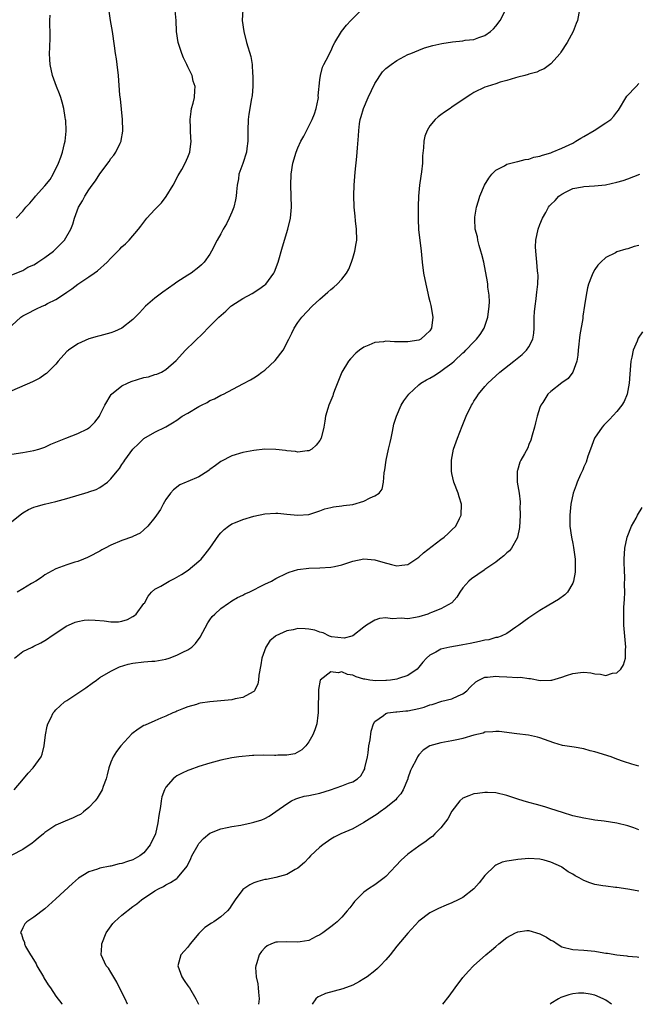
# Model space of a CAD drawing. Units: inches. Extents: x 2511000 to 2514000, y 1542000 to 1545000.
# Drawn here: x 2513342 to 2513455, y 1542000 to 1542179 of the extents above; entities that cross this region are included whole.
import ezdxf

# ---------------------------------------------------------------- set-up
doc = ezdxf.new("R2010")
doc.units = ezdxf.units.IN
doc.header["$MEASUREMENT"] = 0
doc.layers.add('LD25111542_10ft', color=93, linetype='Continuous')

msp = doc.modelspace()

# ---------------------------------------------------------------- linework, layer by layer
at = {"layer": 'LD25111542_10ft'}
for points, elevation in [([(2513341, 1542123.5), (2513342.61, 1542125), (2513343, 1542125.24), (2513344.16, 1542125.84), (2513345, 1542126.31), (2513345.49, 1542126.51), (2513346.49, 1542127), (2513347, 1542127.22), (2513347.49, 1542127.49), (2513349, 1542128.22), (2513350.2, 1542129), (2513351, 1542129.57), (2513351.86, 1542130.14), (2513353, 1542131.01), (2513355, 1542132.32), (2513355.93, 1542133), (2513356.58, 1542133.42), (2513358.28, 1542135), (2513359, 1542135.74), (2513360.63, 1542137.37), (2513361, 1542137.8), (2513361.67, 1542138.33), (2513362.31, 1542139), (2513364.01, 1542141), (2513364.45, 1542141.55), (2513365, 1542142.29), (2513365.55, 1542143), (2513367, 1542144.6), (2513368.16, 1542145.84), (2513369.05, 1542146.95), (2513370.31, 1542149), (2513371.22, 1542150.78), (2513371.87, 1542151.87), (2513372.5, 1542153), (2513373, 1542154.12), (2513373.32, 1542155), (2513373.56, 1542157), (2513373.55, 1542157.55), (2513373.46, 1542159), (2513373.47, 1542159.47), (2513373.4, 1542161), (2513373.57, 1542162.43), (2513373.67, 1542163), (2513373.92, 1542163.92), (2513374.17, 1542165), (2513374.23, 1542166.23), (2513374.3, 1542167), (2513373.95, 1542167.95), (2513373.74, 1542169), (2513373, 1542170.57), (2513372.81, 1542171), (2513372.19, 1542172.19), (2513371.86, 1542173), (2513371.19, 1542175), (2513370.94, 1542177), (2513370.84, 1542179), (2513370.62, 1542181.38)], 7140), ([(2513382.98, 1542181), (2513382.87, 1542179), (2513383.16, 1542177), (2513383.67, 1542175), (2513384.43, 1542172.43), (2513384.65, 1542171), (2513384.75, 1542169.25), (2513384.8, 1542169), (2513384.81, 1542167), (2513384.69, 1542165.31), (2513384.51, 1542164.51), (2513384.25, 1542163), (2513384.08, 1542161.92), (2513383.97, 1542161), (2513383.89, 1542159), (2513383.9, 1542158.1), (2513383.87, 1542157), (2513383.7, 1542155.7), (2513383.62, 1542155), (2513382.99, 1542152.99), (2513382.27, 1542151), (2513382.16, 1542150.16), (2513381.93, 1542149), (2513381.84, 1542147.84), (2513381.74, 1542147), (2513381.62, 1542146.38), (2513381.32, 1542145), (2513381, 1542144.13), (2513380.51, 1542143), (2513380.02, 1542141.98), (2513379.43, 1542141), (2513379, 1542140.19), (2513378.31, 1542139), (2513377.29, 1542137), (2513377, 1542136.49), (2513375.96, 1542135), (2513375.48, 1542134.52), (2513375, 1542134.1), (2513373.56, 1542133), (2513373, 1542132.67), (2513371, 1542131.37), (2513370.52, 1542131), (2513368.46, 1542129.54), (2513367, 1542128.44), (2513365.3, 1542127), (2513364.18, 1542125.82), (2513363.42, 1542125), (2513363, 1542124.59), (2513361, 1542123.02), (2513359.62, 1542122.38), (2513359, 1542122.15), (2513357, 1542121.62), (2513356.49, 1542121.51), (2513355, 1542121.08), (2513353, 1542120.17), (2513351.28, 1542119), (2513351.13, 1542118.87), (2513351, 1542118.75), (2513349.43, 1542117), (2513349, 1542116.49), (2513347.53, 1542115), (2513347.25, 1542114.74), (2513347, 1542114.59), (2513346.06, 1542113.94), (2513344.75, 1542113.25), (2513341, 1542111.6)], 7130), ([(2513341, 1542100.1), (2513343, 1542100.4), (2513345, 1542100.73), (2513345.87, 1542101), (2513347, 1542101.39), (2513348.09, 1542101.91), (2513349, 1542102.28), (2513350.77, 1542103), (2513353, 1542103.84), (2513354.72, 1542104.72), (2513355, 1542104.87), (2513355.17, 1542105), (2513356.09, 1542105.91), (2513356.9, 1542107), (2513357, 1542107.17), (2513357.9, 1542109), (2513359.06, 1542110.94), (2513359.12, 1542111), (2513361, 1542112.49), (2513362, 1542113), (2513362.7, 1542113.3), (2513365, 1542114.02), (2513365.83, 1542114.17), (2513367, 1542114.57), (2513367.36, 1542114.64), (2513368.17, 1542115), (2513369, 1542115.46), (2513370.85, 1542117.15), (2513372.57, 1542119), (2513375.82, 1542122.18), (2513376.62, 1542123), (2513377, 1542123.36), (2513378.63, 1542125), (2513379.87, 1542126.13), (2513380.79, 1542127), (2513381, 1542127.16), (2513383, 1542128.39), (2513384.7, 1542129.3), (2513385.91, 1542130.09), (2513387, 1542130.87), (2513387.15, 1542131), (2513388.59, 1542133), (2513388.72, 1542133.28), (2513389.38, 1542135), (2513390.22, 1542137.78), (2513391.17, 1542141), (2513391.62, 1542143), (2513391.81, 1542145), (2513391.79, 1542147), (2513391.72, 1542149), (2513391.77, 1542151), (2513392.07, 1542153), (2513392.66, 1542155), (2513393, 1542155.79), (2513393.55, 1542157), (2513394.08, 1542157.92), (2513395.6, 1542161), (2513395.98, 1542162.02), (2513396.32, 1542163), (2513396.66, 1542164.66), (2513396.71, 1542165), (2513396.7, 1542165.3), (2513397, 1542168.19), (2513397.11, 1542169), (2513397.49, 1542170.51), (2513397.73, 1542171), (2513398.53, 1542172.53), (2513398.75, 1542173), (2513399, 1542173.41), (2513399.45, 1542174.55), (2513399.68, 1542175), (2513400.92, 1542177), (2513401.84, 1542178.16), (2513402.63, 1542179), (2513404.61, 1542181)], 7120), ([(2513341, 1542087.85), (2513342.74, 1542089.26), (2513343, 1542089.44), (2513344.01, 1542089.99), (2513345, 1542090.42), (2513345.42, 1542090.58), (2513346.9, 1542091), (2513349, 1542091.47), (2513351, 1542092), (2513354.84, 1542093.16), (2513355, 1542093.23), (2513356.33, 1542093.67), (2513357, 1542094.04), (2513358.4, 1542095), (2513359, 1542095.58), (2513360.14, 1542097), (2513360.53, 1542097.47), (2513361, 1542098.19), (2513361.33, 1542098.67), (2513361.5, 1542099), (2513362.99, 1542101), (2513364.03, 1542101.97), (2513365, 1542102.96), (2513367, 1542104.11), (2513369, 1542105.07), (2513370.21, 1542105.79), (2513371, 1542106.29), (2513371.97, 1542107), (2513373, 1542107.57), (2513375, 1542108.76), (2513375.45, 1542109), (2513376.49, 1542109.51), (2513377, 1542109.83), (2513377.82, 1542110.18), (2513379, 1542110.8), (2513379.44, 1542111), (2513383, 1542112.87), (2513384.38, 1542113.62), (2513385, 1542113.99), (2513385.62, 1542114.38), (2513386.43, 1542115), (2513387, 1542115.39), (2513388.87, 1542117.13), (2513390.3, 1542119), (2513391.35, 1542121), (2513391.87, 1542122.13), (2513392.33, 1542123), (2513393, 1542124.04), (2513393.68, 1542125), (2513395.57, 1542127), (2513397, 1542128.31), (2513398.45, 1542129.55), (2513399, 1542130.06), (2513399.55, 1542130.45), (2513400.16, 1542131), (2513401, 1542131.95), (2513401.85, 1542133), (2513402.28, 1542133.72), (2513402.76, 1542135), (2513403, 1542135.75), (2513403.35, 1542137), (2513403.61, 1542138.39), (2513403.68, 1542139), (2513403.67, 1542141), (2513403.48, 1542142.52), (2513403.41, 1542143.41), (2513403.24, 1542145), (2513403.17, 1542147.17), (2513403.23, 1542149), (2513403.41, 1542151.41), (2513403.73, 1542154.27), (2513403.8, 1542155.8), (2513404.01, 1542157.99), (2513404.05, 1542159), (2513404.21, 1542160.21), (2513404.34, 1542161), (2513404.5, 1542161.5), (2513404.89, 1542163), (2513405.78, 1542165), (2513407, 1542167.51), (2513408.38, 1542169.62), (2513409, 1542170.28), (2513409.93, 1542171), (2513411, 1542171.73), (2513413, 1542172.77), (2513413.51, 1542173), (2513415, 1542173.61), (2513416.02, 1542173.98), (2513417.55, 1542174.45), (2513419.18, 1542174.82), (2513421.11, 1542175.11), (2513423, 1542175.28), (2513423.38, 1542175.38), (2513425, 1542175.53), (2513425.91, 1542175.91), (2513427, 1542176.26), (2513428.04, 1542177), (2513428.53, 1542177.47), (2513429, 1542177.96), (2513429.77, 1542179), (2513430.81, 1542181)], 7110), ([(2513341, 1542132.7), (2513343, 1542133.5), (2513343.91, 1542134.09), (2513345, 1542134.54), (2513345.27, 1542134.73), (2513345.7, 1542135), (2513347, 1542135.84), (2513348.54, 1542137), (2513349, 1542137.44), (2513350.57, 1542139), (2513351.72, 1542141), (2513352.05, 1542141.95), (2513352.37, 1542143), (2513353.09, 1542145), (2513353.83, 1542146.17), (2513354.23, 1542147), (2513355, 1542148.16), (2513355.59, 1542149), (2513356.21, 1542149.79), (2513357, 1542151.11), (2513358.66, 1542153.34), (2513359, 1542153.86), (2513359.51, 1542154.49), (2513359.86, 1542155), (2513360.66, 1542156.66), (2513360.84, 1542157), (2513360.87, 1542157.13), (2513361.14, 1542158.86), (2513361.14, 1542159), (2513361.07, 1542161), (2513360.71, 1542164.71), (2513360.63, 1542165.37), (2513360.36, 1542169), (2513360.13, 1542171), (2513360, 1542172), (2513359.83, 1542173), (2513359.62, 1542174.38), (2513359.27, 1542177), (2513358.94, 1542179), (2513358.66, 1542180.66)], 7150), ([(2513341.74, 1542143), (2513343, 1542144.31), (2513343.54, 1542145), (2513344.25, 1542145.75), (2513345.17, 1542146.83), (2513345.29, 1542147), (2513347, 1542148.91), (2513347.92, 1542150.08), (2513348.48, 1542151), (2513349.47, 1542153), (2513349.86, 1542154.14), (2513350.19, 1542155), (2513350.58, 1542156.58), (2513350.66, 1542157), (2513350.83, 1542158.83), (2513350.83, 1542159), (2513350.78, 1542160.78), (2513350.75, 1542161), (2513350.68, 1542161.32), (2513350.44, 1542163), (2513350.15, 1542164.15), (2513349.87, 1542165), (2513349.64, 1542165.64), (2513349.12, 1542167), (2513348.4, 1542169), (2513347.95, 1542171), (2513347.87, 1542171.87), (2513347.83, 1542173), (2513347.91, 1542174.09), (2513347.92, 1542175.92), (2513347.96, 1542177), (2513347.9, 1542178.1), (2513347.91, 1542179), (2513347.94, 1542179.94)], 7160), ([(2513444.19, 1542181), (2513443.83, 1542179), (2513443.58, 1542178.42), (2513443.03, 1542177), (2513441.94, 1542175), (2513440.8, 1542173.2), (2513440.65, 1542173), (2513439, 1542171.08), (2513437.79, 1542170.21), (2513437, 1542169.86), (2513436.42, 1542169.58), (2513435, 1542169.19), (2513434.87, 1542169.13), (2513434.27, 1542169), (2513433, 1542168.65), (2513432.55, 1542168.55), (2513431, 1542168.06), (2513429.74, 1542167.74), (2513429, 1542167.49), (2513427.42, 1542167), (2513427, 1542166.84), (2513425, 1542165.86), (2513424.46, 1542165.54), (2513423.6, 1542165), (2513421, 1542163.19), (2513420.68, 1542163), (2513419.67, 1542162.33), (2513419, 1542161.8), (2513418.52, 1542161.48), (2513417.97, 1542161), (2513417, 1542159.83), (2513416.49, 1542159), (2513416.09, 1542157.91), (2513415.88, 1542157), (2513415.84, 1542155.84), (2513415.64, 1542154.36), (2513415.63, 1542153), (2513415.48, 1542151.48), (2513415.33, 1542150.67), (2513415.1, 1542149), (2513414.92, 1542147), (2513414.86, 1542145.14), (2513414.84, 1542142.84), (2513414.94, 1542140.94), (2513415.39, 1542137), (2513415.57, 1542135), (2513415.83, 1542133), (2513416.23, 1542131), (2513416.62, 1542129.38), (2513416.75, 1542128.75), (2513417, 1542127.87), (2513417.16, 1542127.16), (2513417.5, 1542125), (2513417.27, 1542123), (2513417, 1542122.55), (2513416.21, 1542121.79), (2513415.32, 1542121), (2513415, 1542120.84), (2513413, 1542120.51), (2513412.5, 1542120.5), (2513411, 1542120.55), (2513410.55, 1542120.55), (2513409, 1542120.63), (2513408.55, 1542120.55), (2513407, 1542120.38), (2513405.9, 1542119.9), (2513405, 1542119.55), (2513404.2, 1542119), (2513403.53, 1542118.47), (2513402.55, 1542117.45), (2513402.21, 1542117), (2513401, 1542115), (2513399.65, 1542111.65), (2513399.42, 1542111), (2513399.33, 1542110.67), (2513399, 1542109.88), (2513398.61, 1542109), (2513398.42, 1542108.42), (2513398.02, 1542107), (2513397.9, 1542106.1), (2513397.7, 1542105), (2513397.23, 1542103), (2513397, 1542102.58), (2513396.29, 1542101.71), (2513395.54, 1542101), (2513395, 1542100.71), (2513394.69, 1542100.69), (2513393, 1542100.47), (2513392.56, 1542100.56), (2513391, 1542100.72), (2513390.76, 1542100.76), (2513389, 1542100.96), (2513387, 1542100.98), (2513385, 1542100.78), (2513383, 1542100.41), (2513381, 1542099.79), (2513379, 1542098.76), (2513378, 1542098), (2513377, 1542097.28), (2513376.85, 1542097.15), (2513376.64, 1542097), (2513375, 1542095.99), (2513373, 1542095.13), (2513372.65, 1542095), (2513371.51, 1542094.49), (2513370.38, 1542093.62), (2513369.83, 1542093), (2513369, 1542091.81), (2513368.49, 1542091), (2513367.99, 1542090.01), (2513367.27, 1542089), (2513367, 1542088.57), (2513365.73, 1542087), (2513365, 1542086.3), (2513364.31, 1542085.69), (2513363, 1542085.12), (2513362.93, 1542085.07), (2513361, 1542084.37), (2513359, 1542083.52), (2513357.96, 1542083), (2513357.33, 1542082.67), (2513357, 1542082.46), (2513355, 1542081.41), (2513354.72, 1542081.28), (2513353.99, 1542081), (2513353, 1542080.58), (2513352.43, 1542080.43), (2513351, 1542079.96), (2513349, 1542079.2), (2513347, 1542078.11), (2513346.35, 1542077.65), (2513345.33, 1542077), (2513344.58, 1542076.58), (2513343, 1542075.61), (2513341.95, 1542075)], 7100), ([(2513341.45, 1542063), (2513343, 1542064.17), (2513344.69, 1542065), (2513345, 1542065.13), (2513346.24, 1542065.76), (2513347, 1542066.19), (2513347.49, 1542066.51), (2513348.15, 1542067), (2513351, 1542068.87), (2513351.26, 1542069), (2513352.47, 1542069.53), (2513353, 1542069.67), (2513354.12, 1542069.88), (2513355, 1542069.92), (2513356.11, 1542069.89), (2513357.76, 1542069.76), (2513359, 1542069.6), (2513360.39, 1542069.61), (2513361, 1542069.69), (2513361.99, 1542070.01), (2513363, 1542070.55), (2513363.28, 1542070.72), (2513363.61, 1542071), (2513365, 1542072.89), (2513365.08, 1542073), (2513365.75, 1542074.25), (2513366.35, 1542075), (2513367, 1542075.5), (2513368.07, 1542076.07), (2513369.61, 1542077), (2513370.53, 1542077.47), (2513371.82, 1542078.18), (2513373.02, 1542079), (2513375, 1542080.63), (2513375.39, 1542081), (2513376.13, 1542081.87), (2513376.96, 1542083), (2513378.62, 1542085.38), (2513379, 1542085.8), (2513379.6, 1542086.4), (2513380.4, 1542087), (2513381, 1542087.39), (2513381.64, 1542087.64), (2513383, 1542088.22), (2513385, 1542088.8), (2513387, 1542089.21), (2513389, 1542089.36), (2513389.35, 1542089.35), (2513391, 1542089.2), (2513393, 1542088.98), (2513395, 1542089.13), (2513397, 1542089.79), (2513397.86, 1542090.14), (2513399, 1542090.39), (2513399.48, 1542090.52), (2513401, 1542090.67), (2513401.27, 1542090.73), (2513403, 1542090.95), (2513405, 1542091.53), (2513406.16, 1542092.16), (2513407, 1542092.5), (2513407.74, 1542093), (2513408.29, 1542093.71), (2513408.58, 1542095), (2513408.69, 1542096.69), (2513408.79, 1542097.21), (2513409.01, 1542099.01), (2513409.47, 1542101), (2513409.77, 1542102.23), (2513409.92, 1542103), (2513410.2, 1542104.2), (2513410.45, 1542105.55), (2513410.89, 1542107), (2513411.78, 1542109), (2513412.23, 1542109.77), (2513413.16, 1542111), (2513415, 1542112.69), (2513415.37, 1542113), (2513416.39, 1542113.61), (2513417, 1542113.92), (2513417.68, 1542114.32), (2513418.71, 1542115), (2513419, 1542115.17), (2513419.73, 1542115.73), (2513421, 1542116.67), (2513421.38, 1542117), (2513423, 1542118.5), (2513423.27, 1542118.73), (2513423.55, 1542119), (2513425, 1542120.53), (2513425.47, 1542121), (2513426.12, 1542121.88), (2513426.85, 1542123), (2513427, 1542123.38), (2513427.53, 1542125), (2513427.79, 1542127), (2513427.82, 1542127.82), (2513427.77, 1542129), (2513427.55, 1542130.45), (2513427.51, 1542131), (2513427.44, 1542131.44), (2513426.77, 1542135), (2513426.41, 1542136.41), (2513426.28, 1542137), (2513425.96, 1542138.04), (2513425.7, 1542139), (2513425.62, 1542139.62), (2513425.25, 1542141), (2513425.14, 1542142.86), (2513425.15, 1542143), (2513425.19, 1542143.19), (2513425.46, 1542145), (2513425.81, 1542146.19), (2513426.07, 1542147), (2513426.92, 1542149), (2513427.68, 1542150.32), (2513428.24, 1542151), (2513429, 1542151.75), (2513430.53, 1542152.53), (2513431, 1542152.82), (2513432.7, 1542153.3), (2513433, 1542153.33), (2513434.3, 1542153.7), (2513435, 1542153.78), (2513435.91, 1542154.09), (2513437, 1542154.32), (2513437.49, 1542154.51), (2513439, 1542154.93), (2513439.22, 1542155), (2513441, 1542155.76), (2513443, 1542156.69), (2513443.55, 1542157), (2513444.43, 1542157.57), (2513445, 1542157.86), (2513446.88, 1542159), (2513449, 1542160.38), (2513449.87, 1542161), (2513450.45, 1542161.55), (2513451, 1542162.32), (2513451.3, 1542162.69), (2513452.8, 1542165.2), (2513454.47, 1542167), (2513455, 1542167.51)], 7090), ([(2513341.39, 1542039), (2513343.12, 1542041), (2513343.96, 1542042.04), (2513344.85, 1542043), (2513346.3, 1542045), (2513346.51, 1542045.49), (2513346.88, 1542047), (2513347.08, 1542049), (2513347.4, 1542050.6), (2513347.51, 1542051), (2513348.08, 1542052.08), (2513348.52, 1542053), (2513348.72, 1542053.28), (2513349, 1542053.59), (2513350.57, 1542055), (2513351, 1542055.29), (2513353, 1542056.58), (2513354.42, 1542057.58), (2513355.56, 1542058.44), (2513356.34, 1542059), (2513357, 1542059.45), (2513359, 1542060.63), (2513360.58, 1542061.42), (2513362.11, 1542061.89), (2513363, 1542062.07), (2513365, 1542062.3), (2513366.42, 1542062.42), (2513367, 1542062.45), (2513369, 1542062.82), (2513369.57, 1542063), (2513371, 1542063.5), (2513372.04, 1542064.04), (2513373, 1542064.51), (2513373.71, 1542065), (2513374.37, 1542065.63), (2513375.21, 1542066.79), (2513376.6, 1542069.4), (2513377, 1542069.94), (2513377.43, 1542070.57), (2513377.86, 1542071), (2513379, 1542072.02), (2513380.35, 1542073), (2513380.75, 1542073.25), (2513381, 1542073.39), (2513381.99, 1542074.01), (2513383, 1542074.46), (2513383.35, 1542074.65), (2513384.15, 1542075), (2513387, 1542076.42), (2513388.21, 1542077), (2513389, 1542077.44), (2513391, 1542078.42), (2513391.41, 1542078.59), (2513393, 1542079.08), (2513395, 1542079.35), (2513397, 1542079.4), (2513399, 1542079.53), (2513399.67, 1542079.67), (2513401, 1542079.98), (2513403, 1542080.61), (2513405, 1542081.04), (2513407, 1542080.87), (2513408.41, 1542080.41), (2513409.99, 1542079.99), (2513411, 1542079.75), (2513411.88, 1542079.88), (2513413, 1542079.99), (2513414.46, 1542081), (2513414.77, 1542081.23), (2513415, 1542081.37), (2513415.84, 1542082.16), (2513419, 1542084.57), (2513419.59, 1542085), (2513420.33, 1542085.67), (2513421, 1542086.34), (2513421.72, 1542087), (2513422.39, 1542088.39), (2513422.7, 1542089), (2513422.71, 1542091), (2513422.34, 1542092.34), (2513422.14, 1542093), (2513421.37, 1542095), (2513421, 1542096.54), (2513420.9, 1542097), (2513420.89, 1542099), (2513421.3, 1542101), (2513422.01, 1542103), (2513422.84, 1542105.16), (2513423.6, 1542107), (2513424.55, 1542109), (2513424.74, 1542109.26), (2513425, 1542109.7), (2513425.51, 1542110.49), (2513425.8, 1542111), (2513427, 1542112.38), (2513427.52, 1542113), (2513429, 1542114.31), (2513429.73, 1542115), (2513432.26, 1542117), (2513433.76, 1542118.24), (2513434.57, 1542119), (2513435, 1542119.62), (2513435.72, 1542121), (2513435.9, 1542122.1), (2513435.96, 1542123), (2513435.97, 1542125), (2513436.02, 1542125.98), (2513436.11, 1542127), (2513436.32, 1542128.32), (2513436.39, 1542129), (2513436.43, 1542129.57), (2513436.62, 1542131), (2513436.65, 1542132.65), (2513436.63, 1542133), (2513436.57, 1542133.43), (2513436.44, 1542135), (2513436.34, 1542136.34), (2513436.23, 1542137), (2513436.22, 1542137.78), (2513436.28, 1542139), (2513436.69, 1542141), (2513437, 1542141.89), (2513437.44, 1542143), (2513438.07, 1542144.07), (2513438.58, 1542145), (2513438.76, 1542145.24), (2513439, 1542145.51), (2513439.74, 1542146.26), (2513440.44, 1542147), (2513441, 1542147.4), (2513441.79, 1542147.79), (2513443, 1542148.42), (2513444.74, 1542148.74), (2513445, 1542148.81), (2513446.9, 1542148.9), (2513448.91, 1542149.09), (2513451, 1542149.55), (2513452.15, 1542149.85), (2513453, 1542150.2), (2513455.15, 1542151)], 7080), ([(2513455, 1542138.06), (2513454.14, 1542137.86), (2513453, 1542137.45), (2513452.63, 1542137.37), (2513451, 1542136.88), (2513450.72, 1542136.72), (2513449, 1542135.87), (2513448.07, 1542135), (2513447.55, 1542134.45), (2513447, 1542133.67), (2513446.62, 1542133), (2513446.4, 1542132.4), (2513445.84, 1542131), (2513445.65, 1542130.35), (2513445.39, 1542129), (2513445.13, 1542127.13), (2513444.82, 1542125.18), (2513444.78, 1542124.78), (2513444.23, 1542121.77), (2513443.96, 1542119), (2513443.91, 1542118.09), (2513443.73, 1542117), (2513443.01, 1542115), (2513442.13, 1542113.87), (2513441, 1542113.04), (2513439, 1542111.5), (2513438.45, 1542111), (2513437.5, 1542109.5), (2513437.16, 1542109), (2513437, 1542108.57), (2513436.5, 1542107), (2513436.21, 1542105.79), (2513436, 1542105), (2513435.57, 1542103.57), (2513435.37, 1542102.63), (2513435, 1542101.83), (2513434.77, 1542101.23), (2513434.17, 1542100.17), (2513433.54, 1542099), (2513433.37, 1542098.63), (2513432.89, 1542097.11), (2513432.86, 1542097), (2513432.87, 1542096.87), (2513432.87, 1542095), (2513433.2, 1542093), (2513433.4, 1542091.4), (2513433.39, 1542091), (2513433.37, 1542090.63), (2513433.39, 1542089), (2513433.28, 1542086.72), (2513432.94, 1542085), (2513432.83, 1542084.83), (2513431.83, 1542083), (2513431.49, 1542082.52), (2513431, 1542082.14), (2513430.43, 1542081.57), (2513429.65, 1542081), (2513429, 1542080.46), (2513427, 1542079.09), (2513426.85, 1542079), (2513424.57, 1542077.43), (2513424.06, 1542077), (2513423, 1542075.75), (2513422.45, 1542075), (2513421.9, 1542074.1), (2513420.99, 1542073.01), (2513419, 1542071.96), (2513417.27, 1542071.27), (2513417, 1542071.14), (2513416.62, 1542071), (2513415, 1542070.52), (2513414.39, 1542070.39), (2513413, 1542070.15), (2513411.78, 1542070.22), (2513410.12, 1542070.12), (2513409, 1542070.29), (2513407.8, 1542070.2), (2513407, 1542069.9), (2513405.45, 1542069), (2513405, 1542068.61), (2513403, 1542067.06), (2513402.82, 1542067), (2513401.38, 1542066.62), (2513399.12, 1542066.88), (2513398.74, 1542067), (2513397.58, 1542067.58), (2513397, 1542067.7), (2513396.05, 1542068.05), (2513395, 1542068.26), (2513394.3, 1542068.3), (2513393, 1542068.34), (2513392.14, 1542068.14), (2513391, 1542067.96), (2513389, 1542067.06), (2513388.9, 1542067), (2513387.9, 1542066.1), (2513387.17, 1542065), (2513386.45, 1542063), (2513386.25, 1542061.75), (2513385.91, 1542059.91), (2513385.83, 1542059), (2513385.72, 1542058.28), (2513385.09, 1542057), (2513385, 1542056.9), (2513384.84, 1542056.84), (2513383, 1542055.82), (2513381.59, 1542055.59), (2513381, 1542055.42), (2513377, 1542055.05), (2513375.24, 1542054.76), (2513375, 1542054.71), (2513374.57, 1542054.57), (2513373, 1542054.12), (2513372.17, 1542053.83), (2513371, 1542053.31), (2513370.78, 1542053.22), (2513370.27, 1542053), (2513369, 1542052.41), (2513368.04, 1542052.04), (2513367, 1542051.6), (2513365.2, 1542050.8), (2513365, 1542050.71), (2513363.95, 1542050.05), (2513362.81, 1542049.19), (2513360.8, 1542047), (2513360.01, 1542045.99), (2513359.39, 1542045), (2513359, 1542044.03), (2513358.61, 1542043), (2513358.28, 1542041.72), (2513358.13, 1542041), (2513357.61, 1542039.61), (2513357.4, 1542039), (2513356.5, 1542037.5), (2513356.12, 1542037), (2513355, 1542035.81), (2513354.03, 1542035), (2513353.45, 1542034.55), (2513353, 1542034.35), (2513352.1, 1542033.9), (2513350.66, 1542033.34), (2513349, 1542032.59), (2513347, 1542031.24), (2513346.71, 1542031), (2513345.79, 1542030.21), (2513345, 1542029.58), (2513344.67, 1542029.33), (2513343, 1542028.17), (2513341, 1542027.15)], 7070), ([(2513455.65, 1542122.35), (2513454.83, 1542121.17), (2513454.65, 1542120.65), (2513453.98, 1542119), (2513453.73, 1542117.73), (2513453.55, 1542117), (2513453.33, 1542114.67), (2513453.23, 1542113), (2513453, 1542111.69), (2513452.86, 1542111), (2513452.31, 1542109.69), (2513451.91, 1542109), (2513451, 1542107.83), (2513449.63, 1542106.37), (2513448.63, 1542105.37), (2513448.29, 1542105), (2513446.95, 1542103), (2513446.17, 1542101), (2513445.72, 1542099.72), (2513445.38, 1542098.62), (2513445, 1542097.8), (2513444.79, 1542097.21), (2513444.39, 1542096.39), (2513443.78, 1542095), (2513443.56, 1542094.44), (2513443.04, 1542093), (2513442.64, 1542091), (2513442.43, 1542089), (2513442.45, 1542087), (2513442.76, 1542085), (2513443, 1542083.85), (2513443.13, 1542083.13), (2513443.39, 1542081), (2513443.4, 1542079.4), (2513443.42, 1542079), (2513443.4, 1542078.6), (2513443.13, 1542077), (2513443, 1542076.63), (2513441.99, 1542075), (2513441.51, 1542074.49), (2513440.38, 1542073.62), (2513438.59, 1542072.59), (2513437, 1542071.63), (2513435, 1542070.33), (2513433.16, 1542069), (2513433, 1542068.87), (2513432.62, 1542068.62), (2513431, 1542067.47), (2513429.96, 1542067), (2513429.28, 1542066.72), (2513429, 1542066.73), (2513427.7, 1542066.3), (2513427, 1542066.26), (2513426.02, 1542065.98), (2513424.33, 1542065.67), (2513423, 1542065.38), (2513422.65, 1542065.35), (2513420.63, 1542065), (2513419, 1542064.62), (2513418.06, 1542064.06), (2513417, 1542063.53), (2513416.35, 1542063), (2513415.73, 1542062.27), (2513415, 1542061.33), (2513414.69, 1542061), (2513413, 1542059.79), (2513411.29, 1542059.29), (2513411, 1542059.16), (2513409.85, 1542059), (2513409.08, 1542058.92), (2513409, 1542058.93), (2513407.15, 1542058.85), (2513406.05, 1542059), (2513405.15, 1542059.15), (2513405, 1542059.16), (2513403.6, 1542059.6), (2513403, 1542059.85), (2513402.01, 1542060.01), (2513401, 1542060.49), (2513400.33, 1542060.33), (2513399, 1542060.49), (2513397.01, 1542058.99), (2513396.71, 1542057.29), (2513396.69, 1542053.31), (2513396.68, 1542053), (2513396.6, 1542052.6), (2513396.41, 1542051), (2513396.09, 1542049.91), (2513395.72, 1542049), (2513395, 1542047.77), (2513394.42, 1542047), (2513393.71, 1542046.29), (2513392.41, 1542045.59), (2513391, 1542045.33), (2513389.32, 1542045.32), (2513389, 1542045.27), (2513388.73, 1542045.27), (2513386.67, 1542045.33), (2513385, 1542045.26), (2513384.73, 1542045.27), (2513382.25, 1542045), (2513381, 1542044.82), (2513379, 1542044.44), (2513377, 1542043.9), (2513375, 1542043.27), (2513373.33, 1542042.67), (2513373, 1542042.55), (2513371.94, 1542042.06), (2513371, 1542041.54), (2513370.67, 1542041.33), (2513370.29, 1542041), (2513369, 1542039.52), (2513368.71, 1542039), (2513368.24, 1542037.76), (2513368.1, 1542037), (2513368, 1542036), (2513367.68, 1542034.32), (2513367.55, 1542033), (2513367.08, 1542031), (2513366.13, 1542029), (2513365, 1542027.57), (2513364.25, 1542027), (2513363, 1542026.27), (2513362.01, 1542025.99), (2513361, 1542025.61), (2513360.47, 1542025.53), (2513359, 1542025.16), (2513358.86, 1542025.14), (2513357, 1542024.75), (2513356.58, 1542024.58), (2513355, 1542024.1), (2513353.07, 1542022.93), (2513352.01, 1542021.99), (2513349, 1542019.17), (2513347, 1542017.38), (2513345, 1542015.88), (2513343.69, 1542015), (2513343.34, 1542014.66), (2513343, 1542013.94), (2513342.58, 1542013), (2513342.75, 1542012.75), (2513343, 1542011.89), (2513343.26, 1542011.26), (2513343.25, 1542011), (2513343.46, 1542010.54), (2513344.35, 1542009), (2513344.62, 1542008.62), (2513345.37, 1542007.37), (2513345.55, 1542007), (2513346.73, 1542005), (2513346.81, 1542004.81), (2513347.56, 1542003.56), (2513348, 1542003), (2513349, 1542001.49), (2513350.09, 1542000.09), (2513350.15, 1542000)], 7060), ([(2513362.03, 1542000), (2513362.02, 1542000.02), (2513361.59, 1542001), (2513361, 1542002.13), (2513360.04, 1542004.04), (2513359, 1542005.86), (2513358.54, 1542006.55), (2513358.14, 1542007), (2513357.19, 1542009), (2513357.32, 1542010.68), (2513357.32, 1542011), (2513358.13, 1542013), (2513359.32, 1542014.68), (2513359.63, 1542015), (2513361, 1542016.23), (2513363, 1542017.77), (2513363.71, 1542018.29), (2513364.56, 1542019), (2513367, 1542020.62), (2513367.65, 1542021), (2513368.56, 1542021.44), (2513369, 1542021.76), (2513369.84, 1542022.16), (2513371, 1542022.91), (2513371.11, 1542023), (2513372.84, 1542025.16), (2513373.5, 1542026.5), (2513373.73, 1542027), (2513374.84, 1542029), (2513375, 1542029.25), (2513375.82, 1542030.18), (2513377, 1542031.14), (2513379, 1542031.93), (2513380.14, 1542032.14), (2513381, 1542032.33), (2513382.59, 1542032.59), (2513384.47, 1542033), (2513385, 1542033.12), (2513386.42, 1542033.58), (2513387, 1542033.83), (2513387.77, 1542034.23), (2513389, 1542035.05), (2513391, 1542036.49), (2513391.81, 1542037), (2513392.6, 1542037.4), (2513393, 1542037.49), (2513394.14, 1542037.86), (2513395, 1542037.97), (2513395.83, 1542038.17), (2513397, 1542038.4), (2513398.91, 1542039), (2513401, 1542039.73), (2513402.21, 1542040.21), (2513403, 1542040.45), (2513403.83, 1542041), (2513404.43, 1542041.57), (2513405, 1542042.56), (2513405.15, 1542042.85), (2513405.19, 1542043), (2513405.63, 1542045), (2513405.76, 1542045.76), (2513405.91, 1542047), (2513406.12, 1542048.12), (2513406.29, 1542049.71), (2513406.72, 1542051), (2513407, 1542051.46), (2513408.54, 1542052.54), (2513409, 1542052.92), (2513409.35, 1542053), (2513410.79, 1542053.21), (2513411, 1542053.19), (2513412.63, 1542053.37), (2513413, 1542053.37), (2513415, 1542053.79), (2513415.95, 1542054.05), (2513417, 1542054.48), (2513417.43, 1542054.57), (2513419.17, 1542055.17), (2513421, 1542055.6), (2513422.15, 1542056.15), (2513423, 1542056.47), (2513423.7, 1542057), (2513424.33, 1542057.67), (2513425.33, 1542058.67), (2513425.91, 1542059), (2513427, 1542059.53), (2513427.49, 1542059.49), (2513429, 1542059.71), (2513429.61, 1542059.61), (2513431, 1542059.6), (2513433, 1542059.47), (2513433.49, 1542059.49), (2513435, 1542059.25), (2513435.28, 1542059.28), (2513437.07, 1542058.93), (2513439, 1542058.96), (2513439.17, 1542059), (2513441, 1542059.54), (2513441.82, 1542059.82), (2513443, 1542060.19), (2513444.38, 1542060.38), (2513445, 1542060.43), (2513446.28, 1542060.28), (2513447, 1542060.14), (2513448.04, 1542060.04), (2513449, 1542059.82), (2513450.22, 1542060.22), (2513451, 1542060.29), (2513451.69, 1542061), (2513452.22, 1542061.78), (2513452.54, 1542063), (2513452.58, 1542064.58), (2513452.64, 1542065), (2513452.24, 1542069), (2513452.25, 1542069.75), (2513452.23, 1542071), (2513452.28, 1542072.28), (2513452.37, 1542073.63), (2513452.42, 1542075), (2513452.4, 1542076.4), (2513452.44, 1542077.56), (2513452.36, 1542079), (2513452.31, 1542080.31), (2513452.32, 1542081), (2513452.45, 1542083), (2513452.89, 1542085), (2513453.63, 1542087), (2513454.47, 1542088.47), (2513454.75, 1542089), (2513455.59, 1542090.41)], 7050), ([(2513455, 1542043.34), (2513453.69, 1542043.69), (2513452.17, 1542044.17), (2513451, 1542044.6), (2513449.96, 1542045), (2513447, 1542045.95), (2513446.14, 1542046.14), (2513445, 1542046.48), (2513443.21, 1542046.79), (2513441.11, 1542047.11), (2513439.54, 1542047.54), (2513437, 1542048.46), (2513436.58, 1542048.58), (2513434.94, 1542048.94), (2513432.81, 1542049.19), (2513429.61, 1542049.61), (2513429, 1542049.63), (2513428.45, 1542049.55), (2513427, 1542049.49), (2513426.65, 1542049.35), (2513425, 1542048.99), (2513423, 1542048.35), (2513422.19, 1542048.19), (2513421, 1542047.92), (2513419, 1542047.57), (2513417, 1542047), (2513415.79, 1542046.21), (2513415, 1542045.4), (2513414.71, 1542045), (2513414.47, 1542044.47), (2513413.71, 1542043), (2513413.49, 1542042.51), (2513413, 1542041.17), (2513412.95, 1542041), (2513412.16, 1542039), (2513411.72, 1542038.28), (2513411, 1542037.53), (2513410.79, 1542037.21), (2513410.58, 1542037), (2513409, 1542035.75), (2513407.94, 1542035), (2513407.41, 1542034.59), (2513405, 1542033.05), (2513403, 1542031.93), (2513400.8, 1542031), (2513399.61, 1542030.39), (2513399, 1542030.05), (2513397.52, 1542029), (2513397, 1542028.58), (2513395.31, 1542027), (2513395, 1542026.65), (2513394.19, 1542025.81), (2513393, 1542024.78), (2513392.5, 1542024.5), (2513391, 1542023.61), (2513389, 1542023.04), (2513387.29, 1542022.71), (2513387, 1542022.68), (2513385.68, 1542022.32), (2513385, 1542022.11), (2513384.24, 1542021.76), (2513383.17, 1542021), (2513383, 1542020.86), (2513381.61, 1542019), (2513381.36, 1542018.64), (2513381, 1542018.1), (2513380.54, 1542017.46), (2513380.16, 1542017), (2513379, 1542015.94), (2513377.69, 1542015), (2513377.26, 1542014.74), (2513376.05, 1542013.95), (2513375, 1542012.86), (2513373.42, 1542011), (2513373, 1542010.39), (2513372.32, 1542009.68), (2513371.73, 1542009), (2513371.16, 1542007), (2513371.89, 1542005), (2513372.33, 1542004.33), (2513373, 1542003.39), (2513373.25, 1542003), (2513374.46, 1542001), (2513374.64, 1542000.64), (2513374.89, 1542000)], 7040), ([(2513455, 1542031.74), (2513454.09, 1542032.09), (2513453, 1542032.44), (2513451, 1542032.97), (2513448.66, 1542033.34), (2513447, 1542033.52), (2513446.37, 1542033.63), (2513445, 1542033.84), (2513443, 1542034.3), (2513441.13, 1542034.87), (2513439, 1542035.56), (2513437.9, 1542035.9), (2513436.35, 1542036.35), (2513435, 1542036.69), (2513433.98, 1542037), (2513433, 1542037.31), (2513431, 1542037.98), (2513429, 1542038.46), (2513427.49, 1542038.51), (2513427, 1542038.55), (2513425.65, 1542038.35), (2513425, 1542038.28), (2513424.05, 1542037.95), (2513423, 1542037.51), (2513422.41, 1542037), (2513421, 1542035.16), (2513420.25, 1542033.75), (2513419, 1542032.08), (2513417.9, 1542031), (2513417.46, 1542030.54), (2513417, 1542030.21), (2513416.32, 1542029.68), (2513415, 1542028.8), (2513413, 1542027.33), (2513411.76, 1542026.24), (2513410.79, 1542025.21), (2513409, 1542023.25), (2513408.7, 1542023), (2513407.7, 1542022.3), (2513407, 1542021.76), (2513405.82, 1542021), (2513405, 1542020.39), (2513403.58, 1542019), (2513403.3, 1542018.7), (2513403, 1542018.3), (2513402.42, 1542017.58), (2513401.97, 1542017), (2513401, 1542015.86), (2513400.11, 1542015), (2513399.51, 1542014.49), (2513399, 1542014.1), (2513397.52, 1542013), (2513397, 1542012.63), (2513396.31, 1542012.31), (2513395, 1542011.62), (2513393.39, 1542011.39), (2513393, 1542011.3), (2513391, 1542011.36), (2513389.29, 1542011.29), (2513389, 1542011.31), (2513388.2, 1542011), (2513387.38, 1542010.62), (2513387, 1542010.29), (2513386.4, 1542009.6), (2513385.97, 1542009), (2513385.52, 1542007.52), (2513385.32, 1542007), (2513385.3, 1542006.7), (2513385.42, 1542005), (2513385.71, 1542003.71), (2513385.78, 1542003), (2513385.81, 1542002.19), (2513385.94, 1542001), (2513385.82, 1542000)], 7030), ([(2513455, 1542020.58), (2513454.66, 1542020.66), (2513452.96, 1542020.96), (2513451, 1542021.25), (2513450.74, 1542021.26), (2513449, 1542021.47), (2513448.46, 1542021.54), (2513447, 1542021.8), (2513446.09, 1542022.09), (2513445, 1542022.52), (2513444.15, 1542023), (2513443.4, 1542023.4), (2513443, 1542023.66), (2513442.13, 1542024.13), (2513441, 1542024.96), (2513440.93, 1542025), (2513439, 1542025.87), (2513437.77, 1542026.23), (2513437, 1542026.42), (2513435, 1542026.52), (2513433, 1542026.35), (2513431.81, 1542026.19), (2513431, 1542026.06), (2513430.16, 1542025.84), (2513429, 1542025.33), (2513428.8, 1542025.2), (2513427, 1542023.41), (2513425.93, 1542022.07), (2513425, 1542021), (2513423, 1542019.46), (2513422.12, 1542019), (2513421, 1542018.48), (2513419.94, 1542018.06), (2513418.55, 1542017.45), (2513417.68, 1542017), (2513417, 1542016.62), (2513415, 1542015.11), (2513413, 1542012.96), (2513411, 1542010.55), (2513409.77, 1542009), (2513409, 1542008.12), (2513407.96, 1542007), (2513407.49, 1542006.51), (2513407, 1542006.12), (2513405.56, 1542005), (2513405, 1542004.61), (2513404.17, 1542004.17), (2513403, 1542003.48), (2513401.18, 1542002.82), (2513398.02, 1542001.98), (2513397, 1542001.49), (2513396.65, 1542001.35), (2513396.28, 1542001), (2513395.61, 1542000)], 7020), ([(2513419.32, 1542000), (2513420.5, 1542001.5), (2513421.57, 1542003), (2513423, 1542004.88), (2513423.99, 1542006.01), (2513424.89, 1542007), (2513427.15, 1542009), (2513428.17, 1542009.83), (2513429, 1542010.52), (2513429.51, 1542011), (2513431, 1542012.14), (2513432.55, 1542013), (2513432.85, 1542013.15), (2513433, 1542013.2), (2513434.61, 1542013.4), (2513435, 1542013.42), (2513437, 1542012.84), (2513438.2, 1542012.2), (2513439, 1542011.67), (2513439.46, 1542011.46), (2513440.13, 1542011), (2513441, 1542010.47), (2513443, 1542009.95), (2513445, 1542009.84), (2513447, 1542009.65), (2513448.63, 1542009.37), (2513449, 1542009.32), (2513449.29, 1542009.29), (2513451, 1542009.01), (2513452.82, 1542008.82), (2513453, 1542008.76), (2513454.65, 1542008.65), (2513455, 1542008.55)], 7010), ([(2513450.04, 1542000), (2513450.01, 1542000.01), (2513449, 1542000.77), (2513448.83, 1542000.83), (2513448.52, 1542001), (2513447, 1542001.69), (2513446.13, 1542001.87), (2513445, 1542002.05), (2513443.99, 1542002.01), (2513443, 1542001.9), (2513442.26, 1542001.74), (2513441, 1542001.29), (2513440.77, 1542001.23), (2513440.35, 1542001), (2513439, 1542000.12), (2513438.85, 1542000)], 7000)]:
    msp.add_lwpolyline(points, dxfattribs=dict(at, elevation=elevation))

doc.saveas('drawing.dxf')
